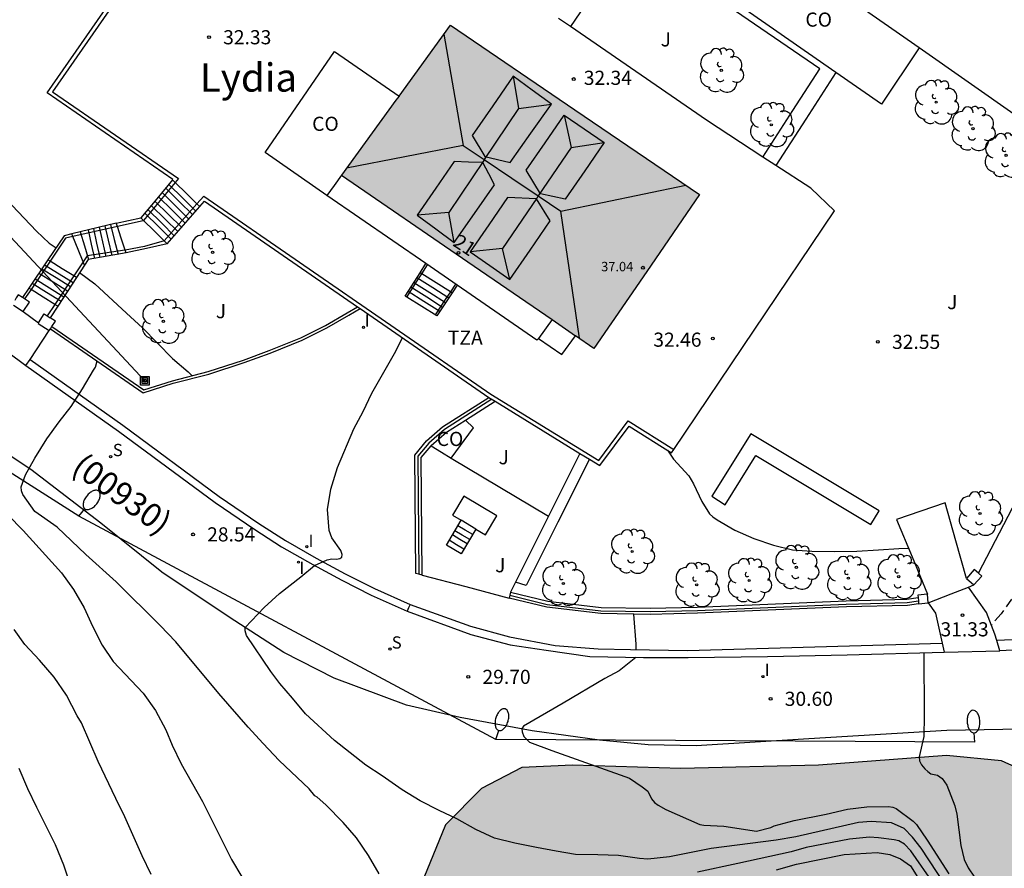
# Model space of a CAD drawing. Units: metres. Extents: x 584143 to 584495, y 4795289 to 4795541.
# Drawn here: x 584329 to 584381, y 4795382 to 4795427 of the extents above; entities that cross this region are included whole.
import ezdxf
from ezdxf.enums import TextEntityAlignment as Align

# ---------------------------------------------------------------- set-up
doc = ezdxf.new("R2010")
doc.units = ezdxf.units.M
doc.linetypes.add('TRAZOS_NORMALES', pattern=[0.75, 0.5, -0.25])
for name, color, linetype in [('020104', 34, 'Continuous'), ('020204', 9, 'Continuous'), ('020308', 9, 'Continuous'), ('060106', 9, 'BARANDILLA'), ('060108', 9, 'Continuous'), ('060113', 4, 'Continuous'), ('060117', 9, 'Continuous'), ('060124', 9, 'Continuous'), ('060126', 9, 'Continuous'), ('060128', 7, 'TRAZOS_NORMALES'), ('060130', 9, 'Continuous'), ('060134', 9, 'Continuous'), ('060141', 9, 'Continuous'), ('060144', 9, 'Continuous'), ('060145', 9, 'Continuous'), ('070105', 6, 'Continuous'), ('070106', 6, 'Continuous'), ('070108', 9, 'VALLA'), ('070110', 9, 'Continuous'), ('080107', 9, 'Continuous'), ('080109', 9, 'Continuous'), ('080110', 9, 'Continuous'), ('080201', 9, 'Continuous'), ('080202', 9, 'Continuous'), ('080301', 9, 'Continuous'), ('080302', 9, 'Continuous'), ('080303', 9, 'Continuous'), ('080304', 9, 'Continuous'), ('080308', 9, 'Continuous'), ('080311', 9, 'Continuous'), ('090216', 9, 'Continuous'), ('100105', 3, 'Continuous'), ('100106', 63, 'Continuous'), ('100107', 3, 'Continuous'), ('100111', 9, 'Continuous'), ('100116', 71, 'Continuous'), ('100202', 3, 'Continuous'), ('100302', 7, 'Continuous'), ('210102', 4, 'Continuous'), ('210204', 9, 'Continuous'), ('210304', 9, 'Continuous'), ('220104', 9, 'LINEA_ELECTRICA'), ('250202', 9, 'Continuous'), ('270102', 9, 'Continuous'), ('270204', 9, 'Continuous'), ('270304', 9, 'Continuous'), ('990501', 21, 'Continuous'), ('990504', 63, 'Continuous')]:
    doc.layers.add(name, color=color, linetype=linetype)
doc.layers.add('020105', color=24, linetype='Continuous', lineweight=30)
doc.layers.add('080111', color=7, linetype='Continuous', lineweight=30)
doc.styles.add('ARIAL', font='ARIAL.TTF', dxfattribs={"height": 1})
doc.styles.add('ARIALI', font='ARIALI.TTF', dxfattribs={"height": 1})
doc.styles.add('ROMANS', font='romans__.ttf', dxfattribs={"height": 1})
doc.styles.get("Standard").update_dxf_attribs({"font": 'txt.shx'})
doc.linetypes.add('BARANDILLA', pattern='A,1,[201,DONOSTI.shx,S=0.1,R=0,X=0,Y=0],1', length=2)
doc.linetypes.add('LINEA_ELECTRICA', pattern='A,7.5,-0.3,["E",Standard,S=0.25,R=0,X=-0.1,Y=-0.1],-0.3', length=8.1)
doc.linetypes.add('VALLA', pattern='A,1,[200,DONOSTI.shx,S=0.1,R=0,X=0,Y=0],1', length=2)

# ---------------------------------------------------------------- blocks, each defined once
blk = doc.blocks.new('PUNTO')
blk.add_circle((0, 0), 0.075)
at = {"layer": '080201'}
blk.add_attdef('NPUNTO', (1751950.894, 14387330.624, 65.164), '', height=0.75, dxfattribs=at)
blk = doc.blocks.new('SANEA')
blk.add_circle((0, 0), 0.055)
blk = doc.blocks.new('FAREDI')
blk.add_line((0, 0), (0.5, 0))
blk.add_lwpolyline([(0.5, 0, 0.159986), (0.538, -0.117, 0.106322), (0.675, -0.238, 0.071006), (0.858, -0.309, 0.057309), (1.099, -0.337, 0.057309), (1.339, -0.309, 0.071006), (1.522, -0.238, 0.106322), (1.659, -0.117, 0.159986), (1.697, 0, 0.159986), (1.659, 0.117, 0.106322), (1.522, 0.238, 0.071006), (1.339, 0.309, 0.057309), (1.099, 0.337, 0.057309), (0.858, 0.309, 0.071006), (0.675, 0.238, 0.106322), (0.538, 0.117, 0.159986)], format="xyb", close=True)
blk = doc.blocks.new('COTAPU')
blk.add_circle((0, 0), 0.075)
blk = doc.blocks.new('ARBOL')
blk.add_circle((0, 0), 0.0587)
for centre, radius, start, end in [((-0.28, 0.855), 0.3, 359.2878, 173.6078), ((0.097, 0.97), 0.21, 23.1565, 160.4665), ((0.438, 0.881), 0.24, 301.578, 139.328), ((-0.564, 0.381), 0.532, 92.28, 254.58), ((0.656, 0.288), 0.443, 319.8556, 114.7656), ((-0.091, 0.321), 0.12, 119.14, 310.56), ((0.819, -0.249), 0.383, 235.5275, 62.0275), ((-0.556, -0.339), 0.555, 142.64, 266.54), ((-0.039, -0.384), 0.21, 189.64, 323.88), ((-0.301, -0.676), 0.45, 213.78, 295.32), ((0.299, -0.624), 0.532, 224.67, 0.24)]:
    blk.add_arc(centre, radius, start, end)
blk = doc.blocks.new('REIND')
blk.add_circle((0, 0), 0.055)
blk = doc.blocks.new('POSTEH')
for points in [[(-0.23, 0.23), (0.23, 0.23), (0.23, -0.23), (-0.23, -0.23), (-0.23, 0.23)], [(-0.145, 0.145), (0.145, 0.145), (0.145, -0.145), (-0.145, -0.145), (-0.145, 0.145)], [(-0.065, 0.065), (0.065, 0.065), (0.065, -0.065), (-0.065, -0.065), (-0.065, 0.065)]]:
    blk.add_lwpolyline(points)
blk = doc.blocks.new('BloquePortal')
blk.add_circle((0, 0), 0.075)
at = {"flags": 5}
blk.add_attdef('INDICE', text='', height=0.75, dxfattribs=at).set_placement((0, 0), align=Align.MIDDLE_CENTER)

msp = doc.modelspace()

# ---------------------------------------------------------------- hatches: boundary and pattern name
at = {"layer": '990501'}
msp.add_hatch(color=256, dxfattribs=at).paths.add_polyline_path([(584365.212, 4795417.545), (584358.608, 4795422.033), (584352.002, 4795426.522), (584349.113, 4795422.541), (584346.224, 4795418.561), (584352.922, 4795413.97), (584359.618, 4795409.379), (584362.415, 4795413.461)])
at = {"layer": '990504'}
msp.add_hatch(color=256, dxfattribs=at).paths.add_polyline_path([(584494.119, 4795394.303), (584494.117, 4795293.565), (584492.295, 4795293.959), (584490.259, 4795294.614), (584487.418, 4795295.826), (584486.532, 4795296.516), (584485.806, 4795297.18), (584484.378, 4795298.989), (584482.927, 4795300.423), (584481.962, 4795300.791), (584480.948, 4795300.651), (584479.907, 4795300.351), (584478.812, 4795300.184), (584476.673, 4795300.197), (584475.682, 4795300.539), (584473.829, 4795301.971), (584473.103, 4795302.715), (584472.803, 4795303.675), (584473.171, 4795304.64), (584473.995, 4795305.34), (584474.901, 4795305.933), (584475.941, 4795306.261), (584477.037, 4795306.321), (584478.106, 4795306.301), (584479.202, 4795306.227), (584481.315, 4795306), (584482.36, 4795305.712), (584483.269, 4795305.637), (584484.257, 4795305.884), (584484.921, 4795306.476), (584485.263, 4795307.441), (584485.256, 4795308.537), (584484.822, 4795309.576), (584484.228, 4795310.562), (584482.934, 4795312.211), (584482.075, 4795312.847), (584481.031, 4795313.188), (584480.012, 4795313.583), (584478.215, 4795314.614), (584477.435, 4795315.331), (584476.682, 4795316.155), (584475.469, 4795317.778), (584474.769, 4795318.549), (584473.263, 4795320.09), (584472.564, 4795320.727), (584470.82, 4795321.786), (584469.802, 4795322.207), (584468.6, 4795322.04), (584466.761, 4795321.039), (584465.991, 4795320.286), (584465.086, 4795319.612), (584464.181, 4795319.018), (584463.275, 4795318.558), (584462.18, 4795318.418), (584461.402, 4795319.108), (584461.208, 4795320.123), (584461.309, 4795321.166), (584461.57, 4795322.183), (584462.206, 4795323.096), (584462.522, 4795323.82), (584462.571, 4795324.595), (584462.725, 4795325.612), (584462.638, 4795326.627), (584462.339, 4795327.507), (584461.231, 4795329.372), (584460.638, 4795330.277), (584459.124, 4795332.914), (584457.453, 4795335.202), (584456.753, 4795336), (584455.947, 4795336.69), (584454.096, 4795337.694), (584453.237, 4795338.304), (584452.325, 4795338.833), (584451.283, 4795338.719), (584450.298, 4795338.072), (584449.555, 4795337.238), (584449.133, 4795336.273), (584448.371, 4795334.211), (584447.473, 4795332.387), (584446.837, 4795331.555), (584446.308, 4795330.643), (584445.913, 4795329.705), (584445.276, 4795328.872), (584444.399, 4795328.172), (584443.465, 4795327.818), (584442.45, 4795327.759), (584441.406, 4795327.966), (584440.388, 4795328.387), (584439.449, 4795328.943), (584437.81, 4795330.296), (584436.278, 4795331.864), (584435.657, 4795332.795), (584435.384, 4795333.756), (584435.217, 4795334.771), (584435.211, 4795335.787), (584435.599, 4795337.794), (584435.727, 4795338.757), (584435.267, 4795339.609), (584433.338, 4795340.399), (584432.852, 4795341.252), (584432.471, 4795342.212), (584431.718, 4795342.982), (584430.78, 4795343.377), (584428.693, 4795343.685), (584427.675, 4795344.053), (584425.825, 4795345.084), (584424.702, 4795345.024), (584423.688, 4795344.804), (584422.673, 4795344.717), (584421.496, 4795344.737), (584420.294, 4795344.703), (584419.303, 4795344.937), (584416.462, 4795346.229), (584413.409, 4795347.173), (584411.453, 4795347.989), (584410.515, 4795348.465), (584408.612, 4795349.255), (584406.604, 4795349.884), (584401.544, 4795351.082), (584400.633, 4795351.451), (584398.544, 4795352.106), (584393.298, 4795353.25), (584392.335, 4795353.324), (584391.347, 4795353.159), (584390.334, 4795352.725), (584388.414, 4795352.018), (584386.331, 4795351.738), (584384.355, 4795351.405), (584381.274, 4795348.341), (584379.719, 4795347.99), (584378.934, 4795348.033), (584378.164, 4795348.167), (584377.484, 4795348.512), (584376.773, 4795348.933), (584375.986, 4795349.218), (584375.247, 4795349.05), (584374.553, 4795348.67), (584372.908, 4795348.016), (584372.154, 4795347.848), (584371.323, 4795347.786), (584370.553, 4795347.874), (584370.083, 4795348.522), (584369.809, 4795349.277), (584369.369, 4795349.955), (584368.537, 4795350.406), (584366.981, 4795350.719), (584365.213, 4795350.971), (584364.412, 4795351.15), (584363.535, 4795351.284), (584362.629, 4795351.342), (584360.938, 4795351.277), (584360.183, 4795351.214), (584359.413, 4795351.091), (584357.782, 4795351.042), (584357.026, 4795351.327), (584356.071, 4795352.638), (584355.903, 4795353.332), (584355.795, 4795354.072), (584355.551, 4795354.887), (584354.608, 4795357.271), (584354.153, 4795357.904), (584353.442, 4795358.31), (584352.672, 4795358.383), (584351.766, 4795358.245), (584351.103, 4795357.775), (584350.516, 4795357.079), (584350.064, 4795356.352), (584349.734, 4795355.687), (584349.449, 4795354.976), (584348.059, 4795349.476), (584347.536, 4795347.571), (584347.25, 4795346.997), (584346.693, 4795346.376), (584346.06, 4795345.921), (584345.652, 4795345.844), (584344.957, 4795345.918), (584340.881, 4795345.575), (584340.247, 4795345.558), (584339.492, 4795345.601), (584338.691, 4795345.584), (584338.026, 4795345.688), (584337.181, 4795345.64), (584336.38, 4795345.668), (584335.731, 4795345.425), (584334.947, 4795345.196), (584334.146, 4795345.164), (584333.345, 4795345.313), (584332.12, 4795346.08), (584331.499, 4795346.577), (584330.879, 4795346.983), (584329.578, 4795347.674), (584328.943, 4795348.155), (584328.473, 4795348.758), (584328.32, 4795349.468), (584328.513, 4795350.45), (584328.451, 4795351.084), (584328.162, 4795351.793), (584327.693, 4795352.426), (584327.163, 4795352.833), (584325.952, 4795353.585), (584325.302, 4795354.051), (584324.227, 4795355.06), (584323.531, 4795355.527), (584321.188, 4795356.049), (584320.388, 4795356.062), (584319.663, 4795355.818), (584318.925, 4795355.348), (584318.428, 4795354.712), (584316.999, 4795352.669), (584316.517, 4795352.109), (584315.869, 4795351.579), (584315.311, 4795351.019), (584314.905, 4795350.428), (584314.184, 4795349.007), (584313.733, 4795348.401), (584312.633, 4795347.251), (584312.03, 4795346.781), (584310.388, 4795345.205), (584309.513, 4795345.038), (584308.033, 4795344.974), (584306.522, 4795345.06), (584305.783, 4795344.922), (584304.562, 4795344.209), (584303.974, 4795343.709), (584303.432, 4795343.345), (584302.918, 4795343.193), (584302.163, 4795343.191), (584301.347, 4795343.309), (584300.652, 4795343.549), (584300.002, 4795343.879), (584299.336, 4795344.285), (584298.14, 4795345.249), (584297.034, 4795346.469), (584296.064, 4795347.705), (584295.351, 4795349.032), (584294.758, 4795350.511), (584294.394, 4795351.159), (584293.954, 4795351.732), (584293.258, 4795352.032), (584292.428, 4795352.03), (584291.704, 4795351.635), (584289.775, 4795350.09), (584287.182, 4795348.391), (584286.442, 4795348.132), (584285.642, 4795347.964), (584284.917, 4795348.007), (584284.162, 4795348.096), (584283.421, 4795348.29), (584282.695, 4795348.575), (584280.623, 4795349.672), (584277.415, 4795351.778), (584276.825, 4795352.32), (584276.082, 4795353.587), (584276.67, 4795354.132), (584277.394, 4795354.391), (584278.193, 4795354.499), (584280.534, 4795354.626), (584281.863, 4795354.856), (584282.557, 4795355.145), (584282.798, 4795355.417), (584283.038, 4795355.856), (584283.414, 4795356.386), (584284.032, 4795356.871), (584284.726, 4795357.19), (584285.481, 4795357.282), (584286.266, 4795357.315), (584287.052, 4795357.241), (584288.654, 4795356.838), (584289.349, 4795356.553), (584290.891, 4795356.149), (584291.677, 4795356.076), (584292.538, 4795356.123), (584293.292, 4795356.533), (584293.985, 4795357.078), (584294.694, 4795357.412), (584296.173, 4795357.96), (584297.018, 4795358.098), (584298.603, 4795358.495), (584299.387, 4795358.799), (584300.02, 4795359.269), (584300.472, 4795359.92), (584300.681, 4795360.63), (584300.634, 4795361.37), (584300.33, 4795362.094), (584299.875, 4795362.727), (584299.255, 4795363.209), (584298.559, 4795363.6), (584297.212, 4795364.457), (584296.532, 4795364.803), (584295.821, 4795365.254), (584295.155, 4795365.766), (584293.988, 4795366.925), (584293.624, 4795367.619), (584293.547, 4795368.374), (584293.771, 4795369.1), (584294.207, 4795369.72), (584294.78, 4795370.341), (584295.398, 4795370.886), (584296.076, 4795371.311), (584296.861, 4795371.494), (584298.416, 4795371.71), (584299.217, 4795371.697), (584300.048, 4795371.594), (584300.848, 4795371.626), (584303.129, 4795371.496), (584304.716, 4795371.108), (584305.367, 4795370.566), (584307.668, 4795368.412), (584308.454, 4795368.188), (584309.225, 4795368.22), (584309.994, 4795368.328), (584310.705, 4795368.013), (584311.16, 4795367.38), (584311.57, 4795366.595), (584312.193, 4795365.117), (584312.452, 4795364.377), (584312.817, 4795363.578), (584313.287, 4795362.945), (584314.012, 4795362.72), (584314.857, 4795362.889), (584315.43, 4795363.479), (584315.911, 4795364.16), (584316.59, 4795364.63), (584317.791, 4795365.703), (584320.679, 4795367.319), (584323.159, 4795369.935), (584325.735, 4795371.806), (584329.422, 4795373.542), (584335.878, 4795374.518), (584343.27, 4795377.342), (584348.07, 4795379.582), (584350.598, 4795381.286), (584351.742, 4795384.093), (584353.654, 4795386.021), (584355.782, 4795387.133), (584358.478, 4795387.269), (584364.222, 4795387.085), (584371.526, 4795387.269), (584378.317, 4795387.773), (584381.245, 4795387.501), (584384.021, 4795386.245), (584386.533, 4795383.653), (584389.293, 4795380.053), (584392.541, 4795377.245), (584397.277, 4795376.469), (584402.284, 4795375.877), (584403.02, 4795375.269), (584404.636, 4795375.189), (584405.9, 4795375.781), (584406.484, 4795377.309), (584406.78, 4795378.66), (584406.332, 4795380.932), (584407.509, 4795386.788), (584409.772, 4795387.364), (584412.14, 4795387.228), (584414.188, 4795385.092), (584414.98, 4795382.316), (584415.556, 4795377.364), (584417.332, 4795374.252), (584418.644, 4795373.26), (584419.988, 4795372.892), (584422.844, 4795373.172), (584425.004, 4795375.204), (584425.66, 4795379.124), (584426.756, 4795384.156), (584427.076, 4795388.268), (584428.372, 4795390.068), (584431.316, 4795391.532), (584443.284, 4795391.475), (584463.923, 4795392.019), (584472.595, 4795392.827), (584477.163, 4795393.819), (584480.026, 4795395.055), (584482.828, 4795395.956), (584484.908, 4795396.188), (584488.675, 4795395.892), (584491.915, 4795394.836)])

# ---------------------------------------------------------------- linework, layer by layer
at = {"layer": '020104', "flags": 128}
for points, elevation in [([(584378.258, 4795380.904), (584376.97, 4795382.857), (584376.508, 4795383.445), (584376.079, 4795383.911), (584375.398, 4795384.203), (584374.33, 4795384.281), (584373.657, 4795384.214), (584370.324, 4795383.463), (584369.274, 4795383.29), (584365.834, 4795382.84), (584363.617, 4795382.392), (584362.471, 4795382.281), (584362.027, 4795382.317), (584360.923, 4795382.473), (584359.827, 4795382.513), (584358.635, 4795382.529), (584357.615, 4795382.693), (584356.567, 4795382.889), (584355.423, 4795383.125), (584354.339, 4795383.397), (584353.347, 4795383.845), (584352.335, 4795384.417), (584351.407, 4795384.853), (584350.403, 4795385.369), (584349.435, 4795385.957), (584348.387, 4795386.701), (584347.515, 4795387.261), (584345.847, 4795388.581), (584344.307, 4795389.985), (584343.619, 4795390.825), (584342.953, 4795391.599), (584342.473, 4795392.225), (584341.18, 4795394.145), (584341.107, 4795394.392), (584341.107, 4795394.567), (584342.125, 4795395.622), (584342.939, 4795396.378), (584344.073, 4795397.251), (584344.798, 4795397.858), (584345.469, 4795398.153), (584345.701, 4795398.211), (584345.963, 4795398.196), (584346.138, 4795398.225), (584346.246, 4795398.3), (584346.261, 4795398.445), (584346.184, 4795398.645), (584345.716, 4795399.321), (584345.632, 4795399.517), (584345.572, 4795399.717), (584345.48, 4795400.833), (584345.656, 4795401.909), (584346.016, 4795403.061), (584346.884, 4795405.109), (584347.38, 4795406.037), (584347.828, 4795407.005), (584349.028, 4795409.109), (584349.456, 4795409.937)], 29), ([(584348.217, 4795381.5), (584347.657, 4795382.477), (584347.021, 4795383.41), (584346.317, 4795384.226), (584345.393, 4795385.162), (584344.931, 4795385.57), (584344.815, 4795385.642), (584344.503, 4795386.006), (584342.915, 4795387.514), (584342.075, 4795388.406), (584341.271, 4795389.274), (584339.72, 4795391.066), (584337.436, 4795393.802), (584336.596, 4795394.678), (584334.268, 4795396.997), (584332.664, 4795398.441), (584331.14, 4795399.893), (584329.96, 4795400.725), (584329.316, 4795401.629), (584329.24, 4795401.817), (584329.232, 4795402.025), (584329.452, 4795402.669), (584329.952, 4795403.557), (584330.588, 4795404.573), (584331.236, 4795405.473), (584331.876, 4795406.297), (584332.48, 4795407.233), (584333.06, 4795408.217), (584333.18, 4795408.385), (584333.259, 4795408.709)], 28), ([(584363.51, 4795403.983), (584363.839, 4795403.505), (584364.643, 4795402.613), (584364.895, 4795402.189), (584365.347, 4795401.245), (584365.751, 4795400.605), (584365.931, 4795400.433), (584366.147, 4795400.277), (584367.091, 4795399.741), (584368.103, 4795399.285), (584369.135, 4795398.945), (584370.147, 4795398.697), (584371.183, 4795398.625), (584372.379, 4795398.593), (584373.555, 4795398.625), (584374.715, 4795398.685), (584375.791, 4795398.765), (584376.307, 4795398.77)], 32), ([(584328.513, 4795400.537), (584329.333, 4795399.71), (584331.367, 4795397.466), (584332.002, 4795396.582), (584332.569, 4795395.611), (584333.011, 4795394.638), (584333.524, 4795393.634), (584334.106, 4795392.761), (584335.708, 4795391.082), (584336.359, 4795390.156), (584336.906, 4795389.132), (584337.234, 4795388.332), (584337.72, 4795387.335), (584338.853, 4795385.331), (584340.382, 4795382.262), (584340.942, 4795381.343)], 27), ([(584336.125, 4795381.466), (584335.641, 4795382.459), (584334.724, 4795384.528), (584334.242, 4795385.49), (584333.313, 4795387.459), (584332.427, 4795389.514), (584332.205, 4795389.88), (584331.624, 4795390.978), (584330.976, 4795391.926), (584330.208, 4795392.834), (584329.416, 4795393.67), (584328.852, 4795394.462)], 26), ([(584377.122, 4795393.233), (584377.127, 4795389.877), (584377.109, 4795388.789), (584376.863, 4795387.699), (584376.895, 4795387.489), (584376.999, 4795387.281), (584377.173, 4795387.075), (584377.325, 4795386.931), (584377.491, 4795386.801), (584377.843, 4795386.733), (584378.088, 4795386.548), (584378.344, 4795386.21), (584378.767, 4795385.103), (584378.87, 4795384.657), (584379.081, 4795382.994), (584379.262, 4795382.263), (584379.473, 4795381.81), (584380.134, 4795380.82)], 31), ([(584377.686, 4795380.91), (584376.425, 4795382.717), (584376.098, 4795383.073), (584375.792, 4795383.242), (584375.541, 4795383.305), (584374.713, 4795383.414), (584374.229, 4795383.447), (584373.178, 4795383.333), (584370.878, 4795382.897), (584370.079, 4795382.664), (584367.246, 4795382.038), (584365.104, 4795381.593)], 28), ([(584369.303, 4795381.704), (584370.357, 4795382.018), (584372.883, 4795382.531), (584374.633, 4795382.632), (584375.305, 4795382.531), (584375.877, 4795382.295), (584376.416, 4795381.925), (584377.493, 4795380.199)], 27)]:
    msp.add_lwpolyline(points, dxfattribs=dict(at, elevation=elevation))
at = {"layer": '020105', "flags": 128}
for points, elevation in [([(584320.771, 4795426.746), (584321.313, 4795425.889), (584321.941, 4795424.953), (584322.577, 4795424.073), (584323.913, 4795422.377), (584324.793, 4795421.585), (584325.545, 4795420.677), (584327.02, 4795418.961), (584327.724, 4795418.089), (584328.42, 4795417.317), (584330.04, 4795415.597), (584330.712, 4795414.961), (584331.076, 4795414.712)], 30), ([(584332.33, 4795413.4), (584333.14, 4795412.797), (584334.816, 4795411.241), (584335.672, 4795410.469), (584337.256, 4795408.833), (584338.084, 4795408.129), (584338.296, 4795407.928)], 30), ([(584361.706, 4795395.272), (584361.831, 4795393.689), (584361.831, 4795393.395)], 30), ([(584361.831, 4795392.979), (584360.945, 4795392.271), (584360.189, 4795391.864), (584357.979, 4795390.555), (584355.87, 4795389.333), (584355.791, 4795389.193), (584355.812, 4795389.028), (584355.9, 4795388.78), (584356.205, 4795388.489), (584357.383, 4795388.038), (584361.497, 4795386.569), (584362.181, 4795386.118), (584362.471, 4795385.877), (584362.675, 4795385.477), (584362.835, 4795385.285), (584363.015, 4795385.145), (584363.427, 4795384.908), (584365.231, 4795384.117), (584365.447, 4795384.089), (584366.507, 4795384.021), (584368.247, 4795383.757), (584368.996, 4795383.955), (584369.179, 4795384.04), (584370.245, 4795384.33), (584371.932, 4795384.662), (584373.068, 4795384.925), (584374.101, 4795385.057), (584375.245, 4795385.065), (584375.465, 4795385.037), (584375.652, 4795384.963), (584376.549, 4795384.287), (584376.731, 4795384.118), (584377.301, 4795383.276), (584378.44, 4795381.494)], 30), ([(584329.099, 4795387.112), (584329.563, 4795386.034), (584330.034, 4795385.027), (584331.039, 4795383.054), (584331.47, 4795381.98), (584331.832, 4795380.906)], 25)]:
    msp.add_lwpolyline(points, dxfattribs=dict(at, elevation=elevation))
at = {"layer": '060106'}
for points in [[(584337.57, 4795418.389, 32.362), (584337.401, 4795418.186, 32.205)], [(584337.401, 4795418.186, 32.205), (584335.713, 4795416.164, 30.634)], [(584338.918, 4795417.459, 32.571), (584338.555, 4795417.047, 32.217)], [(584338.555, 4795417.047, 32.217), (584336.818, 4795415.078, 30.523), (584336.813, 4795415.076, 30.523)], [(584334.335, 4795415.841, 30.504), (584331.977, 4795415.313, 30.301)], [(584335.713, 4795416.164, 30.634), (584335.698, 4795416.147, 30.621), (584334.335, 4795415.841, 30.504)], [(584331.977, 4795415.313, 30.301), (584331.575, 4795415.223, 30.266), (584330.76, 4795414.007, 30.21)], [(584336.813, 4795415.076, 30.523), (584335.77, 4795414.79, 30.499), (584334.745, 4795414.592, 30.476)], [(584334.745, 4795414.592, 30.476), (584334.721, 4795414.587, 30.475), (584332.733, 4795414.282, 30.074), (584332.52, 4795413.965, 30.076)], [(584330.76, 4795414.007, 30.21), (584329.751, 4795412.501, 30.14)], [(584332.52, 4795413.965, 30.076), (584332.02, 4795413.218, 30.079)], [(584350.485, 4795413.336, 32.797), (584350.789, 4795413.813, 32.907)], [(584332.02, 4795413.218, 30.079), (584331.01, 4795411.713, 30.086)], [(584349.695, 4795412.1, 32.51), (584350.242, 4795412.956, 32.709), (584350.485, 4795413.336, 32.797)], [(584352.271, 4795412.791, 32.848), (584351.998, 4795412.379, 32.764)], [(584329.751, 4795412.501, 30.14), (584329.413, 4795411.998, 30.116)], [(584351.998, 4795412.379, 32.764), (584351.73, 4795411.975, 32.681), (584351.189, 4795411.159, 32.514)], [(584331.01, 4795411.713, 30.086), (584330.604, 4795411.108, 30.089)]]:
    msp.add_polyline3d(points, dxfattribs=at)
at = {"layer": '060108'}
for points in [[(584475.863, 4795406.346, 36.632), (584475.967, 4795404.301, 36.419), (584475.919, 4795403.501, 36.411), (584475.727, 4795402.677, 36.307), (584475.335, 4795401.901, 36.251), (584474.807, 4795401.173, 36.171), (584473.807, 4795400.317, 36.027), (584472.607, 4795399.629, 35.899), (584470.751, 4795399.054, 35.683), (584465.319, 4795398.446, 35.467), (584457.799, 4795398.126, 35.011), (584448.328, 4795397.75, 34.611), (584436.768, 4795397.118, 33.731), (584426.216, 4795396.551, 33.331), (584417.024, 4795395.959, 32.859), (584405.009, 4795395.207, 32.259), (584393.521, 4795394.463, 31.611), (584384.297, 4795394.016, 31.155), (584380.987, 4795393.874, 31.155)], [(584349.857, 4795395.788, 29.27), (584353.058, 4795394.632, 29.459), (584355.138, 4795394.072, 29.587), (584357.562, 4795393.608, 29.763), (584359.834, 4795393.432, 29.899), (584361.546, 4795393.4, 29.995), (584364.57, 4795393.344, 30.243), (584378.091, 4795393.732, 31.054)]]:
    msp.add_polyline3d(points, dxfattribs=at)
at = {"layer": '060113'}
for points in [[(584349.698, 4795395.433, 29.256), (584353.09, 4795394.197, 29.416), (584355.162, 4795393.657, 29.524), (584357.078, 4795393.357, 29.592), (584359.394, 4795393.037, 29.756), (584362.238, 4795392.969, 29.928), (584364.622, 4795392.985, 30.2), (584368.83, 4795393.021, 30.452), (584373.046, 4795393.113, 30.744), (584378.193, 4795393.265, 30.992)], [(584385.577, 4795393.564, 31.3), (584381.141, 4795393.337, 31.14)]]:
    msp.add_polyline3d(points, dxfattribs=at)
at = {"layer": '060117'}
for points in [[(584337.263, 4795418.323, 32.203), (584337.279, 4795418.342, 32.245), (584330.611, 4795422.944, 32.459), (584340.719, 4795437.498, 32.337)], [(584337.263, 4795418.323, 32.203), (584336.429, 4795417.319, 31.444), (584335.579, 4795416.296, 30.643)], [(584337.263, 4795418.323, 32.203), (584337.401, 4795418.186, 32.205), (584337.999, 4795417.596, 32.211), (584338.555, 4795417.047, 32.217), (584338.699, 4795416.905, 32.219)], [(584336.971, 4795414.92, 30.675), (584337.959, 4795416.055, 31.093), (584338.699, 4795416.905, 32.219)], [(584338.699, 4795416.905, 32.219), (584338.947, 4795417.19, 31.511), (584347.079, 4795411.577, 32.465), (584347.207, 4795411.489, 32.465)], [(584334.275, 4795416.024, 30.491), (584334.927, 4795416.16, 30.567), (584335.579, 4795416.296, 30.643)], [(584335.579, 4795416.296, 30.643), (584335.713, 4795416.164, 30.646), (584336.275, 4795415.608, 30.659), (584336.813, 4795415.076, 30.671), (584336.971, 4795414.92, 30.675)], [(584334.795, 4795414.44, 30.443), (584334.745, 4795414.592, 30.448), (584334.535, 4795415.232, 30.467), (584334.335, 4795415.841, 30.486), (584334.275, 4795416.024, 30.491)], [(584332.588, 4795413.796, 30.029), (584332.52, 4795413.965, 29.364), (584332.254, 4795414.624, 29.353), (584331.977, 4795415.313, 29.342), (584331.921, 4795415.453, 29.339)], [(584336.971, 4795414.92, 30.675), (584335.883, 4795414.68, 30.559), (584334.795, 4795414.44, 30.443)], [(584332.155, 4795413.133, 29.133), (584332.02, 4795413.218, 29.132), (584331.402, 4795413.605, 29.126), (584330.76, 4795414.007, 29.12), (584330.649, 4795414.077, 29.119)], [(584350.396, 4795413.392, 33.256), (584350.703, 4795413.872, 32.906)], [(584352.094, 4795412.318, 33.262), (584351.283, 4795411.096, 32.515), (584349.695, 4795412.1, 32.509), (584349.607, 4795412.156, 32.509), (584350.396, 4795413.392, 33.256)], [(584352.094, 4795412.318, 33.262), (584351.998, 4795412.379, 33.262), (584351.245, 4795412.856, 33.259), (584350.485, 4795413.336, 33.256), (584350.396, 4795413.392, 33.256)], [(584352.365, 4795412.726, 32.849), (584352.094, 4795412.318, 33.262)], [(584331.165, 4795411.616, 28.009), (584331.01, 4795411.713, 28.008), (584330.4, 4795412.094, 28.002), (584329.751, 4795412.501, 27.996), (584329.636, 4795412.573, 27.995)], [(584329.339, 4795411.328, 27.959), (584329.742, 4795411.03, 27.96), (584330.15, 4795410.739, 27.961)], [(584353.353, 4795399.789, 30.262), (584352.57, 4795398.48, 29.611), (584351.786, 4795398.944, 29.619), (584352.57, 4795400.256, 29.627)]]:
    msp.add_polyline3d(points, dxfattribs=at)
at = {"layer": '060124'}
for points in [[(584350.703, 4795413.872, 33.213), (584345.451, 4795417.496, 33.243)], [(584352.365, 4795412.726, 32.849), (584350.703, 4795413.872, 33.213)], [(584356.667, 4795409.908, 33.13), (584356.594, 4795409.808, 33.179), (584352.365, 4795412.726, 32.849)], [(584357.392, 4795410.905, 33.147), (584356.667, 4795409.908, 33.13)]]:
    msp.add_polyline3d(points, dxfattribs=at)
at = {"layer": '060126'}
msp.add_polyline3d([(584356.667, 4795409.908, 33.13), (584357.906, 4795409.048, 32.371), (584358.639, 4795410.05, 32.371)], dxfattribs=at)
at = {"layer": '060128'}
msp.add_polyline3d([(584382.202, 4795396.692, 31.614), (584381.214, 4795395.293, 31.142), (584380.7, 4795394.694, 31.114)], dxfattribs=at)
at = {"layer": '060130'}
for points in [[(584329.699, 4795408.795, 27.823), (584330.716, 4795410.318, 27.843)], [(584327.514, 4795409.919, 27.734), (584329.483, 4795408.472, 27.819)], [(584329.483, 4795408.472, 27.819), (584329.699, 4795408.795, 27.823)], [(584377.35, 4795395.872, 32.531), (584377.738, 4795395.336, 31.267), (584378.091, 4795393.732, 31.054)], [(584381.141, 4795393.337, 31.14), (584380.987, 4795393.874, 31.14)], [(584378.091, 4795393.732, 31.054), (584378.193, 4795393.265, 30.992)], [(584378.193, 4795393.265, 30.992), (584381.141, 4795393.337, 31.14)]]:
    msp.add_polyline3d(points, dxfattribs=at)
at = {"layer": '060134'}
msp.add_polyline3d([(584384.273, 4795389.205, 31.412), (584378.345, 4795389.109, 31.136), (584371.018, 4795388.661, 30.824), (584365.03, 4795388.281, 30.52), (584362.49, 4795388.341, 30.44), (584359.902, 4795388.589, 30.288), (584356.342, 4795389.093, 30.136), (584352.514, 4795389.789, 29.86), (584349.674, 4795390.453, 29.696), (584345.826, 4795391.885, 29.432), (584343.17, 4795393.241, 29.272), (584340.263, 4795395.109, 29.008), (584336.683, 4795397.497, 28.744), (584333.455, 4795400.105, 28.376), (584329.747, 4795402.953, 28.1), (584324.859, 4795406.169, 27.744), (584322.743, 4795407.633, 27.548), (584322.319, 4795407.857, 27.54), (584321.775, 4795407.793, 27.5), (584320.915, 4795407.481, 27.444), (584319.399, 4795406.53, 27.755)], dxfattribs=at)
at = {"layer": '060141'}
for points in [[(584336.897, 4795417.882, 31.858), (584337.627, 4795417.16, 31.875), (584338.323, 4795416.472, 31.891)], [(584337.06, 4795418.078, 32.05), (584337.798, 4795417.348, 32.059), (584338.49, 4795416.665, 32.067)], [(584336.515, 4795417.423, 31.539), (584337.243, 4795416.704, 31.547), (584337.931, 4795416.023, 31.555)], [(584336.701, 4795417.646, 31.706), (584337.451, 4795416.904, 31.723), (584338.121, 4795416.241, 31.738)], [(584336.131, 4795416.96, 31.202), (584336.883, 4795416.216, 31.219), (584337.537, 4795415.57, 31.234)], [(584336.327, 4795417.196, 31.355), (584337.046, 4795416.484, 31.363), (584337.738, 4795415.801, 31.371)], [(584335.789, 4795416.549, 30.802), (584336.523, 4795415.824, 30.819), (584337.187, 4795415.168, 30.834)], [(584335.949, 4795416.741, 31.01), (584336.683, 4795416.016, 31.027), (584337.351, 4795415.356, 31.042)], [(584333.369, 4795415.804, 29.99), (584333.542, 4795415.028, 30.003), (584333.715, 4795414.251, 30.017)], [(584333.675, 4795415.878, 30.085), (584333.85, 4795415.11, 30.119), (584334.034, 4795414.307, 30.156)], [(584333.96, 4795415.948, 30.296), (584334.163, 4795415.156, 30.302), (584334.366, 4795414.365, 30.308)], [(584332.356, 4795415.558, 29.447), (584332.58, 4795414.825, 29.457), (584332.803, 4795414.092, 29.466)], [(584332.774, 4795415.66, 29.583), (584332.942, 4795414.903, 29.586), (584333.111, 4795414.146, 29.589)], [(584333.07, 4795415.731, 29.82), (584333.232, 4795414.964, 29.837), (584333.395, 4795414.196, 29.853)], [(584330.469, 4795413.81, 28.987), (584331.24, 4795413.327, 29.001), (584331.979, 4795412.864, 29.014)], [(584331.684, 4795412.411, 28.551), (584330.924, 4795412.884, 28.525), (584330.164, 4795413.357, 28.498)], [(584330.332, 4795413.606, 28.725), (584331.089, 4795413.132, 28.753), (584331.846, 4795412.658, 28.781)], [(584329.816, 4795412.84, 28.119), (584330.578, 4795412.362, 28.147), (584331.341, 4795411.885, 28.175)], [(584329.971, 4795413.07, 28.343), (584330.732, 4795412.594, 28.371), (584331.492, 4795412.117, 28.399)], [(584351.586, 4795411.553, 32.798), (584350.744, 4795412.086, 32.795), (584349.902, 4795412.618, 32.792)], [(584351.746, 4795411.794, 32.982), (584350.902, 4795412.328, 32.979), (584350.058, 4795412.862, 32.976)], [(584351.914, 4795412.046, 33.126), (584351.068, 4795412.582, 33.125), (584350.221, 4795413.117, 33.123)], [(584351.438, 4795411.33, 32.646), (584350.598, 4795411.862, 32.643), (584349.758, 4795412.393, 32.64)], [(584353.022, 4795399.236, 30.031), (584352.63, 4795399.468, 30.035), (584352.238, 4795399.7, 30.039)], [(584353.182, 4795399.504, 30.159), (584352.79, 4795399.736, 30.163), (584352.398, 4795399.968, 30.167)], [(584352.719, 4795398.729, 29.734), (584352.327, 4795398.961, 29.738), (584351.935, 4795399.193, 29.742)], [(584352.888, 4795399.013, 29.863), (584352.496, 4795399.245, 29.867), (584352.104, 4795399.477, 29.871)]]:
    msp.add_polyline3d(points, dxfattribs=at)
at = {"layer": '060144'}
for points in [[(584340.583, 4795436.944, 32.341), (584330.896, 4795422.996, 32.458), (584337.57, 4795418.389, 32.46)], [(584338.918, 4795417.459, 32.461), (584354.146, 4795406.947, 32.466), (584359.877, 4795403.432, 32.362), (584361.43, 4795405.53, 32.506), (584363.852, 4795404.009, 32.49)]]:
    msp.add_polyline3d(points, dxfattribs=at)
at = {"layer": '060145'}
for points in [[(584358.363, 4795426.452, 32.337), (584357.731, 4795426.887, 32.337)], [(584369.269, 4795419.078, 32.434), (584368.579, 4795419.529, 32.348)]]:
    msp.add_polyline3d(points, dxfattribs=at)
at = {"layer": '070105'}
for points in [[(584376.862, 4795425.325, 36.576), (584371.306, 4795429.215, 36.603), (584368.131, 4795431.446, 36.58)], [(584380.016, 4795397.443, 34.18), (584386.53, 4795409.959, 35.803), (584389.69, 4795416.343, 36.515), (584376.862, 4795425.325, 36.576)], [(584334.275, 4795416.024, 30.491), (584331.921, 4795415.453, 30.301)], [(584331.921, 4795415.453, 30.301), (584331.507, 4795415.352, 30.267), (584330.649, 4795414.077, 29.119)], [(584334.795, 4795414.44, 30.443), (584332.779, 4795414.088, 30.027), (584332.588, 4795413.796, 30.029)], [(584330.649, 4795414.077, 29.119), (584329.636, 4795412.573, 30.016)], [(584332.588, 4795413.796, 30.029), (584332.155, 4795413.133, 29.133)], [(584332.155, 4795413.133, 29.133), (584331.165, 4795411.616, 30.04)], [(584329.636, 4795412.573, 30.016), (584329.299, 4795412.072, 29.971)], [(584331.165, 4795411.616, 30.04), (584330.765, 4795411.004, 30.043)], [(584330.779, 4795410.416, 29.899), (584335.707, 4795407.024, 30.131), (584337.291, 4795407.528, 30.115), (584339.187, 4795408.008, 30.307), (584341.067, 4795408.624, 30.563), (584342.435, 4795409.128, 30.715), (584344.131, 4795409.808, 30.907), (584345.443, 4795410.464, 31.267), (584346.603, 4795411.136, 31.451), (584347.207, 4795411.489, 32.465)], [(584347.207, 4795411.489, 32.465), (584354.038, 4795406.774, 32.467)], [(584350.508, 4795397.348, 31.212), (584350.323, 4795397.397, 31.207), (584350.162, 4795397.44, 31.203), (584350.107, 4795403.72, 31.435), (584350.739, 4795404.464, 31.659), (584351.587, 4795405.208, 31.747), (584354.038, 4795406.774, 32.008)], [(584352.804, 4795405.574, 31.858), (584354.367, 4795406.572, 32.024)], [(584354.038, 4795406.774, 32.467), (584354.367, 4795406.572, 32.461)], [(584354.367, 4795406.572, 32.461), (584358.874, 4795403.807, 32.382)], [(584350.974, 4795404.206, 31.664), (584350.985, 4795404.219, 31.668), (584351.795, 4795404.93, 31.751), (584352.804, 4795405.574, 31.858)], [(584350.508, 4795397.348, 31.212), (584350.453, 4795403.592, 31.461), (584350.974, 4795404.206, 31.664)], [(584358.874, 4795403.807, 32.382), (584357.21, 4795400.478, 31.623)], [(584358.874, 4795403.807, 32.382), (584359.373, 4795403.501, 31.622)], [(584352.042, 4795403.558, 30.883), (584354.626, 4795402.018, 30.918), (584357.21, 4795400.478, 31.623)], [(584379.382, 4795397.175, 32.563), (584378.816, 4795399.175, 32.427), (584378.25, 4795401.175, 32.291), (584376.962, 4795400.739, 32.275), (584375.674, 4795400.304, 32.259), (584376.494, 4795398.316, 32.407), (584377.314, 4795396.328, 32.555)], [(584357.21, 4795400.478, 31.623), (584357.035, 4795400.128, 31.596), (584355.455, 4795396.965, 31.427)], [(584355.455, 4795396.965, 31.427), (584355.196, 4795396.448, 31.317)], [(584355.196, 4795396.448, 31.317), (584355.155, 4795396.28, 31.32), (584355.117, 4795396.127, 31.323)], [(584355.196, 4795396.448, 31.317), (584357.173, 4795395.965, 31.428), (584360.001, 4795395.634, 31.61), (584362.593, 4795395.586, 31.769), (584365.095, 4795395.65, 31.888), (584372.999, 4795395.986, 32.104), (584376.222, 4795396.073, 32.343), (584376.811, 4795396.162, 32.364)], [(584376.842, 4795395.832, 32.395), (584376.25, 4795395.744, 32.355), (584373.01, 4795395.656, 32.115), (584365.106, 4795395.32, 31.899), (584362.594, 4795395.256, 31.779), (584359.978, 4795395.304, 31.619), (584357.114, 4795395.64, 31.435), (584355.117, 4795396.127, 31.323)]]:
    msp.add_polyline3d(points, dxfattribs=at)
at = {"layer": '070106'}
for points in [[(584350.508, 4795397.348, 31.212), (584352.812, 4795396.738, 31.267), (584355.117, 4795396.127, 31.323)], [(584377.35, 4795395.872, 32.531), (584378.567, 4795396.348, 32.555), (584379.492, 4795396.711, 31.371)], [(584379.492, 4795396.711, 31.371), (584379.778, 4795396.824, 32.579)]]:
    msp.add_polyline3d(points, dxfattribs=at)
at = {"layer": '070108'}
for points in [[(584330.856, 4795410.534, 30.033), (584335.729, 4795407.179, 30.149), (584337.252, 4795407.664, 30.126), (584339.146, 4795408.143, 30.318), (584341.019, 4795408.757, 30.573), (584342.383, 4795409.26, 30.724), (584344.072, 4795409.936, 30.916), (584345.375, 4795410.588, 31.274), (584346.531, 4795411.258, 31.458), (584347.079, 4795411.577, 31.471)], [(584354.19, 4795406.68, 32.014), (584351.683, 4795405.079, 31.748), (584350.854, 4795404.351, 31.662), (584350.268, 4795403.661, 31.446), (584350.323, 4795397.397, 31.221)], [(584355.155, 4795396.28, 31.32), (584357.142, 4795395.794, 31.432), (584359.989, 4795395.461, 31.615), (584362.593, 4795395.413, 31.774), (584365.101, 4795395.477, 31.894), (584373.005, 4795395.813, 32.11), (584376.237, 4795395.9, 32.349), (584376.827, 4795395.989, 32.369)]]:
    msp.add_polyline3d(points, dxfattribs=at)
at = {"layer": '070110'}
for points in [[(584329.299, 4795412.072, 30.192), (584329.075, 4795412.216, 30.195), (584328.971, 4795412.055, 30.195), (584328.886, 4795411.924, 30.195)], [(584328.812, 4795411.669, 30.194), (584329.339, 4795411.328, 30.187)], [(584329.339, 4795411.328, 30.187), (584329.666, 4795411.834, 30.187), (584329.299, 4795412.072, 30.192)], [(584330.15, 4795410.739, 30.163), (584330.452, 4795411.206, 30.163), (584330.604, 4795411.108, 30.161), (584330.765, 4795411.004, 30.159)], [(584330.15, 4795410.739, 30.163), (584330.125, 4795410.7, 30.163), (584330.716, 4795410.318, 30.155)], [(584330.779, 4795410.416, 30.155), (584330.856, 4795410.534, 30.155), (584331.043, 4795410.824, 30.155), (584330.765, 4795411.004, 30.159)], [(584330.716, 4795410.318, 30.155), (584330.779, 4795410.416, 30.155)], [(584380.016, 4795397.443, 32.572), (584379.794, 4795397.639, 32.563), (584379.382, 4795397.175, 32.563)], [(584379.382, 4795397.175, 32.563), (584379.778, 4795396.824, 32.579)], [(584379.778, 4795396.824, 32.579), (584380.19, 4795397.288, 32.579), (584380.016, 4795397.443, 32.572)], [(584377.314, 4795396.328, 32.555), (584376.8, 4795396.287, 32.418), (584376.811, 4795396.162, 32.412)], [(584376.811, 4795396.162, 32.412), (584376.827, 4795395.989, 32.403), (584376.842, 4795395.832, 32.395)], [(584377.35, 4795395.872, 32.531), (584377.314, 4795396.328, 32.555)], [(584376.842, 4795395.832, 32.395), (584377.35, 4795395.872, 32.531)]]:
    msp.add_polyline3d(points, dxfattribs=at)
at = {"layer": '080107'}
for points in [[(584372.451, 4795424.015, 32.529), (584366.004, 4795428.5, 35.029)], [(584376.862, 4795425.325, 35.431), (584374.866, 4795422.335, 35.219), (584372.451, 4795424.015, 32.529)], [(584345.451, 4795417.496, 33.243), (584342.179, 4795419.768, 33.227), (584345.843, 4795425.135, 33.107), (584349.276, 4795422.767, 33.175)], [(584346.224, 4795418.561, 33.243), (584345.838, 4795418.028, 33.243), (584345.451, 4795417.496, 33.243)], [(584352.042, 4795403.558, 30.883), (584353.226, 4795405.16, 31.755), (584352.804, 4795405.574, 31.755)], [(584350.974, 4795404.206, 31.664), (584351.526, 4795403.871, 30.883), (584352.042, 4795403.558, 30.883)]]:
    msp.add_polyline3d(points, dxfattribs=at)
at = {"layer": '080109'}
for points in [[(584351.658, 4795426.048, 38.013), (584352.683, 4795420.143, 39.595)], [(584355.331, 4795423.823, 39.267), (584355.619, 4795422.111, 39.603)], [(584355.619, 4795422.111, 39.603), (584353.795, 4795419.394, 39.654)], [(584355.619, 4795422.111, 39.603), (584357.355, 4795422.343, 39.267)], [(584358.041, 4795421.751, 39.211), (584358.403, 4795420.031, 39.747)], [(584352.683, 4795420.143, 39.595), (584346.496, 4795418.936, 37.792)], [(584352.683, 4795420.143, 39.595), (584353.795, 4795419.394, 39.576)], [(584358.403, 4795420.031, 39.747), (584356.663, 4795417.463, 39.743)], [(584358.403, 4795420.031, 39.747), (584360.155, 4795420.295, 39.219)], [(584353.795, 4795419.394, 39.654), (584353.767, 4795419.351, 39.655), (584351.915, 4795416.592, 39.707)], [(584353.795, 4795419.394, 39.576), (584355.267, 4795418.403, 39.551), (584356.663, 4795417.463, 39.527)], [(584357.851, 4795416.663, 39.507), (584364.483, 4795418.041, 37.67)], [(584356.663, 4795417.463, 39.743), (584356.587, 4795417.351, 39.743), (584354.771, 4795414.672, 39.739)], [(584356.663, 4795417.463, 39.527), (584357.851, 4795416.663, 39.507)], [(584351.915, 4795416.592, 39.707), (584350.235, 4795416.448, 39.275)], [(584352.203, 4795415, 39.307), (584351.915, 4795416.592, 39.707)], [(584358.841, 4795409.912, 37.657), (584357.851, 4795416.663, 39.507)], [(584354.771, 4795414.672, 39.739), (584353.043, 4795414.496, 39.331)], [(584355.157, 4795413.04, 39.339), (584354.771, 4795414.672, 39.739)]]:
    msp.add_polyline3d(points, dxfattribs=at)
at = {"layer": '080110'}
for points in [[(584355.331, 4795423.823, 39.267), (584354.245, 4795422.251, 39.269), (584353.158, 4795420.679, 39.269), (584353.835, 4795419.551, 39.611), (584355.179, 4795419.241, 39.284), (584356.267, 4795420.792, 39.275), (584357.355, 4795422.343, 39.267), (584356.343, 4795423.083, 39.267)], [(584358.041, 4795421.751, 39.211), (584359.098, 4795421.023, 39.215), (584360.155, 4795420.295, 39.219), (584359.124, 4795418.797, 39.243), (584358.092, 4795417.3, 39.238), (584356.779, 4795417.575, 39.579), (584356.025, 4795418.824, 39.247), (584357.033, 4795420.287, 39.235)], [(584352.207, 4795419.301, 39.274), (584351.221, 4795417.875, 39.275), (584350.235, 4795416.448, 39.275), (584351.219, 4795415.724, 39.291), (584352.203, 4795415, 39.307), (584353.274, 4795416.526, 39.303), (584354.345, 4795418.051, 39.459), (584354.034, 4795418.641, 39.523), (584353.723, 4795419.231, 39.587), (584352.964, 4795419.266, 39.391)], [(584355.033, 4795417.383, 39.2), (584354.038, 4795415.94, 39.319), (584353.043, 4795414.496, 39.331), (584354.1, 4795413.768, 39.335), (584355.157, 4795413.04, 39.339), (584356.224, 4795414.588, 39.327), (584357.29, 4795416.136, 39.267), (584356.571, 4795417.319, 39.563)]]:
    msp.add_polyline3d(points, close=True, dxfattribs=at)
at = {"layer": '080111'}
for points in [[(584349.276, 4795422.767, 33.195), (584352.002, 4795426.522, 32.395), (584358.608, 4795422.033, 32.399), (584365.212, 4795417.545, 32.404), (584362.415, 4795413.461, 32.379), (584359.618, 4795409.379, 33.079), (584358.639, 4795410.05, 32.371)], [(584349.276, 4795422.767, 33.195), (584349.113, 4795422.541, 33.243), (584346.224, 4795418.561, 33.243)], [(584346.224, 4795418.561, 33.243), (584352.922, 4795413.97, 33.135), (584357.392, 4795410.905, 33.098)], [(584357.392, 4795410.905, 33.098), (584358.639, 4795410.05, 32.371)]]:
    msp.add_polyline3d(points, dxfattribs=at)
at = {"layer": '100105'}
for points in [[(584368.579, 4795419.529, 32.332), (584370.168, 4795421.995, 32.427), (584371.597, 4795424.211, 32.512), (584361.531, 4795431.111, 32.571), (584358.363, 4795426.452, 32.337)], [(584372.451, 4795424.015, 32.529), (584370.859, 4795421.547, 32.481), (584369.269, 4795419.078, 32.434)]]:
    msp.add_polyline3d(points, dxfattribs=at)
at = {"layer": '100106', "flags": 128}
msp.add_lwpolyline([(584389.293, 4795380.053), (584386.533, 4795383.653), (584384.021, 4795386.245), (584381.245, 4795387.501), (584378.317, 4795387.773), (584371.526, 4795387.269), (584364.222, 4795387.085), (584358.478, 4795387.269), (584355.782, 4795387.133), (584353.654, 4795386.021), (584351.742, 4795384.093), (584350.598, 4795381.286)], dxfattribs=at)
at = {"layer": '100107'}
msp.add_polyline3d([(584366.581, 4795401.083, 33.417), (584368.207, 4795403.699, 33.404), (584374.312, 4795400.03, 33.318), (584374.746, 4795400.752, 33.315), (584367.93, 4795404.848, 33.411), (584365.866, 4795401.528, 33.427)], close=True, dxfattribs=at)
msp.add_polyline3d([(584359.373, 4795403.501, 31.622), (584357.699, 4795400.152, 31.495), (584356.026, 4795396.802, 31.368), (584355.74, 4795396.884, 31.427), (584355.455, 4795396.965, 31.427)], dxfattribs=at)
at = {"layer": '100111'}
msp.add_polyline3d([(584380.987, 4795393.874, 31.14), (584380.889, 4795394.216, 31.139), (584380.433, 4795395.368, 31.323), (584379.492, 4795396.711, 31.371)], dxfattribs=at)
at = {"layer": '100116'}
for points in [[(584368.579, 4795419.529, 32.348), (584365.586, 4795421.487, 32.339), (584358.363, 4795426.452, 32.337)], [(584359.373, 4795403.501, 31.622), (584359.93, 4795403.16, 32.363), (584361.482, 4795405.256, 32.507), (584363.738, 4795403.84, 32.491), (584363.852, 4795404.009, 32.49), (584372.378, 4795416.671, 32.411), (584371.114, 4795417.871, 32.355), (584369.269, 4795419.078, 32.434)]]:
    msp.add_polyline3d(points, dxfattribs=at)
at = {"layer": '210102'}
for points in [[(584329.483, 4795408.472, 27.819), (584334.387, 4795404.984, 28.155), (584339.515, 4795401.208, 28.539), (584341.627, 4795399.76, 28.691), (584343.043, 4795398.856, 28.811), (584344.699, 4795397.912, 28.907), (584346.242, 4795397.072, 29.003), (584347.802, 4795396.288, 29.075), (584349.698, 4795395.433, 29.256)], [(584329.699, 4795408.795, 27.836), (584334.614, 4795405.299, 28.174), (584339.739, 4795401.525, 28.557), (584341.841, 4795400.085, 28.709), (584343.243, 4795399.189, 28.828), (584344.887, 4795398.252, 28.923), (584346.422, 4795397.417, 29.018), (584347.968, 4795396.639, 29.089), (584349.857, 4795395.788, 29.27)], [(584349.857, 4795395.788, 29.27), (584349.777, 4795395.61, 29.263), (584349.698, 4795395.433, 29.256)]]:
    msp.add_polyline3d(points, dxfattribs=at)
at = {"layer": '220104'}
for points in [[(584379.817, 4795388.481, 31.2), (584354.418, 4795388.624, 30.187), (584332.291, 4795400.472, 28.371), (584310.684, 4795414.209, 26.859), (584291.237, 4795430.32, 25.339), (584279.829, 4795449.776, 23.947), (584271.726, 4795470.08, 22.395), (584269.871, 4795492.519, 21.123), (584255.949, 4795506.788, 20.795), (584237.828, 4795500.163, 19.179), (584230.622, 4795480.769, 17.737)], [(584335.787, 4795407.663, 30.059), (584313.896, 4795431.12, 29.519), (584292.005, 4795454.576, 28.98)]]:
    msp.add_polyline3d(points, dxfattribs=at)
at = {"layer": '270102'}
for points in [[(584353.353, 4795399.789, 30.262), (584353.858, 4795399.488, 30.667), (584354.455, 4795400.494, 30.802), (584352.706, 4795401.536, 30.771), (584352.109, 4795400.53, 30.636), (584352.57, 4795400.256, 29.627)], [(584353.353, 4795399.789, 30.262), (584352.57, 4795400.256, 29.627)]]:
    msp.add_polyline3d(points, dxfattribs=at)

# ---------------------------------------------------------------- block references
at = {"layer": '020204', "rotation": 359.9987685839998}
for p in [(584339.194, 4795425.885, 32.328), (584358.542, 4795423.666, 32.338), (584365.921, 4795409.906, 32.458), (584374.681, 4795409.724, 32.552), (584338.344, 4795399.509, 28.535), (584379.168, 4795395.218, 31.33), (584352.951, 4795391.949, 29.703), (584368.987, 4795390.785, 30.603)]:
    msp.add_blockref('COTAPU', p, dxfattribs=at)
at = {"layer": '080201', "rotation": 359.9987685839998}
msp.add_blockref('PUNTO', (584362.216, 4795413.657, 37.036), dxfattribs=at)
msp.add_blockref('PUNTO', (584362.216, 4795413.657, 37.036), dxfattribs=at)
msp.add_blockref('PUNTO', (584362.216, 4795413.657, 37.036), dxfattribs=at)
msp.add_blockref('PUNTO', (584362.216, 4795413.657, 37.036), dxfattribs=at)
at = {"layer": '080202', "rotation": 359.9987685839998}
msp.add_blockref('BloquePortal', (584352.43, 4795414.444), dxfattribs=at)
at = {"layer": '090216', "rotation": 359.9987685839998}
msp.add_blockref('POSTEH', (584335.787, 4795407.663, 30.06), dxfattribs=at)
at = {"layer": '100202', "rotation": 359.9987685839998}
for p in [(584366.37, 4795424.127, 32.516), (584377.77, 4795422.439, 32.796), (584369.026, 4795421.239, 32.444), (584379.722, 4795421.031, 33.06), (584381.482, 4795419.623, 33.06), (584339.387, 4795414.472, 30.748), (584336.771, 4795410.808, 30.372), (584380.098, 4795400.615, 32.644), (584361.642, 4795398.6, 31.844), (584370.354, 4795397.76, 32.172), (584357.994, 4795396.904, 31.82), (584365.066, 4795396.832, 32.268), (584367.85, 4795397.064, 32.3), (584373.114, 4795397.184, 32.388), (584375.786, 4795397.264, 32.38)]:
    msp.add_blockref('ARBOL', p, dxfattribs=at)
at = {"layer": '210204', "rotation": 359.9987685839998}
for p in [(584333.974, 4795403.632, 28), (584348.794, 4795393.427, 29.271)]:
    msp.add_blockref('SANEA', p, dxfattribs=at)
at = {"layer": '250202'}
for p, rotation in [((584332.291, 4795400.472, 28.372), 51.84176858691693), ((584354.418, 4795388.624, 30.188), 73.27986857447253), ((584379.817, 4795388.481, 31.201), 93.26676858894898)]:
    msp.add_blockref('FAREDI', p, dxfattribs=dict(at, rotation=rotation))
at = {"layer": '270204', "rotation": 359.9987685839998}
for p in [(584347.387, 4795410.494, 29), (584344.385, 4795398.858, 29), (584343.946, 4795398.031, 29), (584368.581, 4795391.962, 30.603)]:
    msp.add_blockref('REIND', p, dxfattribs=at)

# ---------------------------------------------------------------- texts
at = {"layer": '020308', "style": 'ARIAL'}
for s, p in [('32.33', (584339.944, 4795425.51, 32.327)), ('32.34', (584359.076, 4795423.359, 32.337)), ('32.46', (584362.765, 4795409.464, 32.457)), ('32.55', (584375.431, 4795409.349, 32.551)), ('28.54', (584339.094, 4795399.134, 28.534)), ('31.33', (584378.001, 4795394.097, 31.329)), ('29.70', (584353.701, 4795391.574, 29.702)), ('30.60', (584369.737, 4795390.41, 30.602))]:
    msp.add_text(s, height=0.75, rotation=359.9988, dxfattribs=at).set_placement(p)
at = {"layer": '080301', "style": 'ARIAL'}
for p in [(584370.833, 4795426.447), (584344.664, 4795420.918), (584351.273, 4795404.198)]:
    msp.add_text('CO', height=0.75, rotation=359.9988, dxfattribs=at).set_placement(p)
at = {"layer": '080302', "style": 'ARIAL'}
msp.add_text('(00930)', height=1.25, rotation=324.1631, dxfattribs=at).set_placement((584331.83, 4795402.869))
at = {"layer": '080303', "style": 'ARIAL'}
msp.add_text('37.04', height=0.5, rotation=359.9988, dxfattribs=at).set_placement((584359.998, 4795413.467, 37.035))
at = {"layer": '080304', "style": 'ARIALI'}
msp.add_text('Lydia', height=1.5, rotation=359.9988, dxfattribs=at).set_placement((584338.708, 4795422.999))
at = {"layer": '080308', "style": 'ARIALI'}
msp.add_text('21', height=0.75, rotation=326.4605, dxfattribs=at).set_placement((584352.08, 4795414.856))
at = {"layer": '080311', "style": 'ARIAL'}
msp.add_text('TZA', height=0.75, rotation=359.9988, dxfattribs=at).set_placement((584351.864, 4795409.568))
at = {"layer": '100302', "style": 'ARIAL'}
for p in [(584363.154, 4795425.397), (584378.353, 4795411.457), (584339.554, 4795410.978), (584354.553, 4795403.228), (584354.373, 4795397.498)]:
    msp.add_text('J', height=0.75, rotation=359.9988, dxfattribs=at).set_placement(p)
at = {"layer": '210304', "style": 'ROMANS'}
for p in [(584334.088, 4795403.661, 27.999), (584348.886, 4795393.449, 29.27)]:
    msp.add_text('S', height=0.65, rotation=359.9988, dxfattribs=at).set_placement(p)
at = {"layer": '270304', "style": 'ROMANS'}
for p in [(584347.449, 4795410.525, 28.999), (584344.475, 4795398.847, 28.999), (584343.986, 4795397.411, 28.999), (584368.67, 4795392.003, 30.602)]:
    msp.add_text('I', height=0.65, rotation=359.9988, dxfattribs=at).set_placement(p)

doc.saveas('drawing.dxf')
